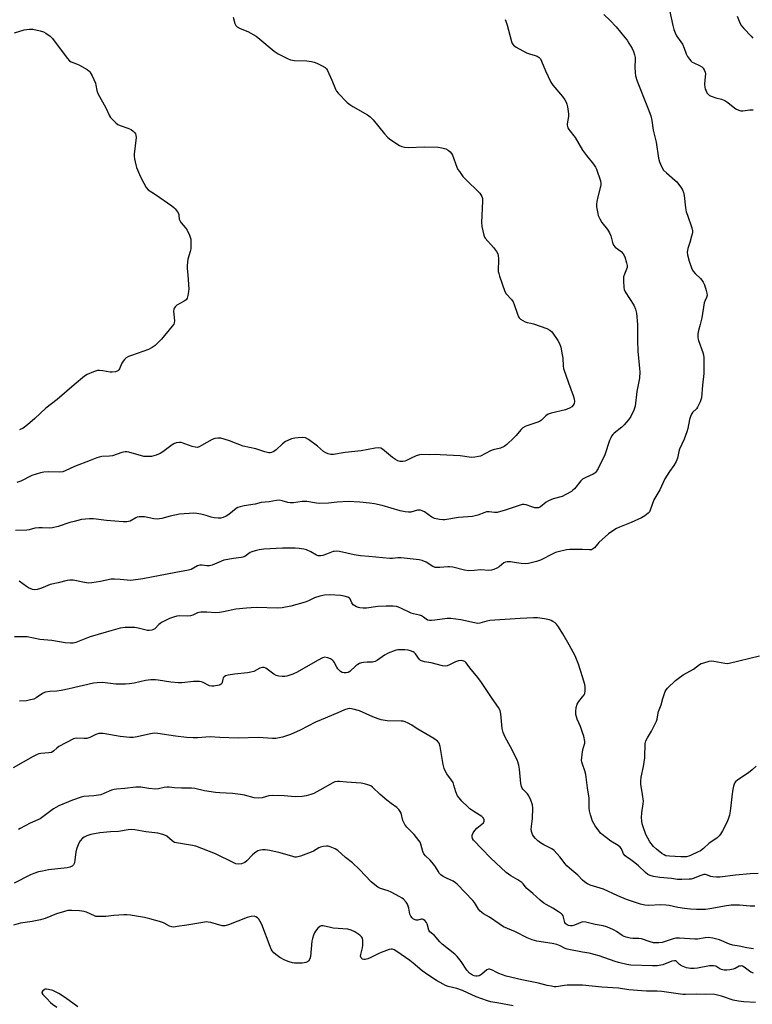
# Model space of a CAD drawing. Units: inches. Extents: x 1219770 to 1225770, y 545455 to 549456.
# Drawn here: x 1223762 to 1224072, y 546628 to 547045 of the extents above; entities that cross this region are included whole.
import ezdxf

# ---------------------------------------------------------------- set-up
doc = ezdxf.new("R2010")
doc.units = ezdxf.units.IN
doc.header["$MEASUREMENT"] = 0
doc.layers.add('Undefined', color=1, linetype='Continuous')

msp = doc.modelspace()

# ---------------------------------------------------------------- linework, layer by layer
at = {"layer": 'Undefined'}
for points, elevation in [([(1224009.05, 547047.13), (1224011.5, 547044.81), (1224014.16, 547041.98), (1224017.93, 547037.45), (1224018.83, 547036.29), (1224019.64, 547035.06), (1224020.96, 547032.76), (1224021.55, 547031.47), (1224022.02, 547030.08), (1224022.25, 547028.95), (1224022.27, 547028.1), (1224022.05, 547024.94), (1224022.2, 547022.63), (1224022.41, 547021.21), (1224023.15, 547019.01), (1224027.53, 547007.97), (1224028.9, 547004.24), (1224029.3, 547002.26), (1224029.9, 546998.22), (1224031.12, 546993.07), (1224032.18, 546986.29), (1224032.52, 546984.86), (1224033.44, 546982.76), (1224034.29, 546981.29), (1224035.47, 546980.08), (1224039.09, 546977.04), (1224039.87, 546976.28), (1224041.93, 546973.59), (1224042.34, 546972.87), (1224042.7, 546971.84), (1224042.97, 546970.47), (1224043.61, 546965.29), (1224043.9, 546963.59), (1224044.34, 546962.16), (1224046.25, 546956.89), (1224046.54, 546955.53), (1224046.48, 546954.7), (1224046.16, 546953.32), (1224045.37, 546950.57), (1224044.54, 546948.11), (1224044.36, 546947.29), (1224044.33, 546946.49), (1224044.43, 546945.41), (1224045.06, 546942.71), (1224046.04, 546939.92), (1224046.68, 546938.61), (1224047.59, 546937.55), (1224049.91, 546935.43), (1224050.45, 546934.75), (1224051.07, 546933.77), (1224051.54, 546932.73), (1224052.36, 546930.29), (1224052.65, 546929.21), (1224052.74, 546928.4), (1224052.5, 546927.39), (1224051.73, 546925.86), (1224051.45, 546925.05), (1224050.43, 546918.77), (1224049.79, 546915.87), (1224049.02, 546913.43), (1224048.82, 546912.01), (1224048.83, 546910.25), (1224049, 546909.12), (1224050.86, 546904.07), (1224051.15, 546903), (1224051.3, 546901.86), (1224051.35, 546895.13), (1224050.77, 546890.22), (1224050.3, 546884.8), (1224049.79, 546883.22), (1224048.68, 546880.95), (1224048.19, 546880.27), (1224046.57, 546878.61), (1224046.14, 546877.95), (1224045.68, 546876.99), (1224045.26, 546875.63), (1224044.5, 546871.84), (1224044.14, 546870.4), (1224042.97, 546867.33), (1224041.02, 546863.16), (1224040.7, 546862.1), (1224040.16, 546859.28), (1224039.65, 546857.93), (1224038.6, 546856.16), (1224036.77, 546853.68), (1224034.87, 546850.49), (1224032.72, 546845.96), (1224030.16, 546841.7), (1224028.58, 546837.23), (1224028.25, 546836.6), (1224027.76, 546836.01), (1224026.4, 546834.92), (1224024.9, 546834.01), (1224020.58, 546832.12), (1224015.6, 546830.14), (1224014.32, 546829.47), (1224012.35, 546828.26), (1224010.95, 546827.24), (1224006.9, 546823.53), (1224006.3, 546822.92), (1224005, 546821.31), (1224004.25, 546820.71), (1224003.75, 546820.55), (1224002.92, 546820.47), (1224000, 546820.57)], 308), ([(1224036.81, 547048.98), (1224038.17, 547042.49), (1224038.64, 547040.77), (1224039.12, 547039.37), (1224039.8, 547038.11), (1224041.64, 547035.56), (1224042.24, 547034.61), (1224043.03, 547032.89), (1224043.77, 547030.48), (1224044.34, 547029.46), (1224045.19, 547028.26), (1224045.76, 547027.6), (1224046.4, 547027.05), (1224047.13, 547026.65), (1224049.48, 547025.62), (1224050.43, 547025.04), (1224051.01, 547024.48), (1224051.45, 547023.8), (1224051.86, 547022.81), (1224051.98, 547022.06), (1224051.68, 547019.34), (1224051.64, 547017.59), (1224051.71, 547016.44), (1224051.92, 547015.62), (1224052.24, 547014.83), (1224052.63, 547014.08), (1224053.1, 547013.4), (1224053.74, 547012.9), (1224054.78, 547012.43), (1224056.46, 547011.9), (1224058.74, 547011.36), (1224060.24, 547010.72), (1224061.42, 547009.93), (1224064.37, 547007.49), (1224065.1, 547007.04), (1224066.15, 547006.61), (1224066.96, 547006.4), (1224067.82, 547006.35), (1224070.74, 547006.8), (1224072.17, 547006.84)], 306), ([(1224065.44, 547046.53), (1224066.57, 547043.63), (1224067.23, 547042.39), (1224068.18, 547041.25), (1224071.31, 547038.04), (1224072.03, 547037.15)], 304), ([(1223852.04, 547046.11), (1223852.78, 547043.42), (1223853.27, 547042.52), (1223853.77, 547041.97), (1223854.99, 547041.3), (1223858.34, 547039.99), (1223861.75, 547037.98), (1223863.38, 547036.75), (1223869.44, 547031.69), (1223871.08, 547030.52), (1223875.03, 547028.55), (1223876.38, 547027.99), (1223877.18, 547027.82), (1223877.98, 547027.75), (1223883.27, 547027.61), (1223885.28, 547027.25), (1223886.41, 547026.95), (1223887.47, 547026.54), (1223889.79, 547025.41), (1223891, 547024.7), (1223891.59, 547024.14), (1223892.04, 547023.42), (1223893.83, 547019.41), (1223895.36, 547015.52), (1223895.8, 547014.76), (1223896.56, 547013.86), (1223900.31, 547009.98), (1223901.43, 547009.01), (1223902.69, 547008.23), (1223908.91, 547004.73), (1223910.12, 547003.9), (1223911.31, 547002.61), (1223916.13, 546996.59), (1223917.53, 546995.17), (1223918.8, 546994.08), (1223922.54, 546991.72), (1223923.53, 546991.28), (1223924.55, 546991), (1223926.27, 546990.93), (1223932.94, 546991.14), (1223938.84, 546991.03), (1223940.4, 546990.78), (1223942.06, 546990.24), (1223943.09, 546989.76), (1223943.97, 546989.02), (1223944.52, 546988.34), (1223944.97, 546987.58), (1223946.76, 546982.6), (1223947.23, 546981.61), (1223947.84, 546980.67), (1223949.37, 546978.65), (1223950.3, 546977.58), (1223956.43, 546971.5), (1223956.98, 546970.81), (1223957.36, 546970.07), (1223957.56, 546969.26), (1223957.61, 546968.12), (1223957.16, 546959.14), (1223957.38, 546957.43), (1223958.12, 546953.74), (1223958.41, 546952.96), (1223958.72, 546952.47), (1223962.27, 546948.47), (1223963.52, 546946.84), (1223964.08, 546945.86), (1223964.28, 546945.11), (1223964.42, 546943.79), (1223964.32, 546938.41), (1223964.47, 546937.55), (1223964.8, 546936.41), (1223967.05, 546929.93), (1223967.66, 546928.94), (1223969.89, 546926.53), (1223970.65, 546925.46), (1223971.1, 546924.42), (1223972.38, 546920.29), (1223972.83, 546919.22), (1223973.15, 546918.77), (1223973.77, 546918.21), (1223974.71, 546917.55), (1223975.71, 546917.01), (1223976.49, 546916.77), (1223978.12, 546916.47), (1223979.25, 546916.13), (1223984.87, 546914.15), (1223986.18, 546913.55), (1223986.82, 546912.99), (1223987.36, 546912.31), (1223989.49, 546909.08), (1223990.23, 546907.81), (1223990.76, 546906.35), (1223991.41, 546903.12), (1223991.6, 546901.66), (1223991.76, 546898.47), (1223991.97, 546897.33), (1223994, 546891.22), (1223996.06, 546885.82), (1223996.47, 546884.45), (1223996.51, 546883.29), (1223996.36, 546882.45), (1223995.99, 546881.71), (1223995.44, 546881.08), (1223994.46, 546880.47), (1223992.81, 546879.82), (1223986.73, 546878.4), (1223985.37, 546877.9), (1223984.48, 546877.21), (1223982.65, 546875.44), (1223981.76, 546874.83), (1223980.67, 546874.4), (1223976.42, 546873.07), (1223975.65, 546872.7), (1223974.73, 546872.1), (1223973.92, 546871.34), (1223971.9, 546868.95), (1223970.9, 546867.91), (1223967.96, 546865.08), (1223966.82, 546864.22), (1223965.3, 546863.58), (1223962.18, 546862.79), (1223961.05, 546862.43), (1223956.75, 546860.21), (1223955.91, 546859.96), (1223954.45, 546859.7), (1223953, 546859.65), (1223948.19, 546860.27), (1223939.72, 546860.79), (1223937.96, 546860.83), (1223934.98, 546860.68), (1223931.92, 546860.87), (1223930.9, 546860.71), (1223929.55, 546860.24), (1223927.42, 546859.35), (1223925.48, 546858.35), (1223924.75, 546858.06), (1223923.94, 546857.93), (1223922.84, 546857.93), (1223921.77, 546858.17), (1223920.76, 546858.71), (1223919.58, 546859.58), (1223915.25, 546863.14), (1223914.52, 546863.55), (1223913.61, 546863.7), (1223912.2, 546863.52), (1223906.23, 546862.35), (1223899.47, 546861.65), (1223894.62, 546860.9), (1223893.47, 546860.9), (1223892.31, 546861.11), (1223891.25, 546861.54), (1223890.34, 546862.2), (1223887.72, 546864.43), (1223883.98, 546867.22), (1223882.75, 546867.88), (1223881.63, 546868.04), (1223879.59, 546867.99), (1223878.14, 546867.83), (1223876.8, 546867.45), (1223875.24, 546866.83), (1223874.27, 546866.31), (1223872.94, 546865.36), (1223870.22, 546862.85), (1223869.32, 546862.14), (1223868.28, 546861.64), (1223867.74, 546861.51), (1223867.2, 546861.52), (1223865.52, 546861.93), (1223861.65, 546863.2), (1223856.33, 546864.39), (1223850.58, 546866.64), (1223848.22, 546867.42), (1223846.91, 546867.73), (1223845.63, 546867.81), (1223844.26, 546867.59), (1223843.2, 546867.22), (1223838.67, 546864.61), (1223837.62, 546864.11), (1223836.82, 546863.89), (1223836.06, 546863.91), (1223834.77, 546864.21), (1223830.12, 546865.91), (1223829.3, 546866), (1223828, 546865.8), (1223827, 546865.44), (1223826.26, 546865.01), (1223822.33, 546862.02), (1223821.11, 546861.24), (1223819.47, 546860.59), (1223817.48, 546860.06), (1223815.73, 546859.95), (1223814.3, 546860.05), (1223807.97, 546861.8), (1223807.14, 546861.98), (1223806.3, 546862.06), (1223804.98, 546861.77), (1223800.94, 546860.29), (1223799.78, 546860.13), (1223796.54, 546859.97), (1223795.39, 546859.8), (1223794.3, 546859.45), (1223791.57, 546858.3), (1223784.95, 546855.78), (1223780.99, 546853.94), (1223779.92, 546853.52), (1223778.52, 546853.32), (1223773.93, 546853.47), (1223771.96, 546853.32), (1223770.56, 546853.09), (1223766.88, 546851.91), (1223762.15, 546849.55), (1223760.5, 546848.95)], 312), ([(1223967.18, 547045.07), (1223967.55, 547044.34), (1223968.09, 547042.7), (1223969.93, 547035.72), (1223970.23, 547034.91), (1223970.7, 547034.23), (1223971.84, 547033.41), (1223976.2, 547031.02), (1223977.53, 547030.48), (1223979.99, 547029.84), (1223980.78, 547029.56), (1223981.63, 547029.04), (1223982.14, 547028.47), (1223982.65, 547027.46), (1223984.31, 547023.34), (1223986.53, 547018.49), (1223987.39, 547017.29), (1223991.46, 547012.5), (1223992.51, 547011.08), (1223993.09, 547010.08), (1223993.37, 547009.25), (1223993.62, 547008.1), (1223994.08, 547005.19), (1223994.01, 547004.04), (1223993.47, 547000.92), (1223993.45, 547000.36), (1223993.56, 546999.73), (1223993.78, 546999.24), (1223994.24, 546998.54), (1223996.86, 546995.11), (1224000, 546989.79)], 310), ([(1223759.56, 547039.47), (1223763.54, 547040.68), (1223765.82, 547041.01), (1223767.25, 547040.92), (1223770.4, 547040.22), (1223771.79, 547039.81), (1223772.77, 547039.3), (1223774.58, 547037.98), (1223775.59, 547037), (1223781.88, 547028.65), (1223782.8, 547027.59), (1223783.47, 547027.11), (1223785.7, 547026.36), (1223787.01, 547025.72), (1223790.32, 547023.84), (1223791.01, 547023.34), (1223791.38, 547022.93), (1223792.34, 547021.2), (1223793.74, 547018.05), (1223793.97, 547017.26), (1223794.33, 547014.98), (1223794.77, 547013.75), (1223798.16, 547007.67), (1223799.74, 547004.33), (1223800.2, 547003.62), (1223800.95, 547002.74), (1223802.37, 547001.29), (1223803.28, 547000.61), (1223804.3, 547000.15), (1223807.52, 546999), (1223808.87, 546998.42), (1223809.81, 546997.81), (1223810.49, 546997.04), (1223810.74, 546996.6), (1223810.91, 546996.12), (1223810.98, 546995.08), (1223810.21, 546988.1), (1223810.19, 546987.23), (1223810.33, 546986.07), (1223810.86, 546983.49), (1223811.18, 546982.37), (1223812.89, 546978.41), (1223814.2, 546975.77), (1223815.22, 546973.98), (1223816.14, 546973), (1223819.26, 546971), (1223826.1, 546966.16), (1223826.98, 546965.48), (1223827.56, 546964.89), (1223828.54, 546963.56), (1223829.03, 546962.61), (1223829.15, 546962.11), (1223829.26, 546960.51), (1223829.48, 546959.89), (1223830.1, 546958.96), (1223831.77, 546956.97), (1223832.62, 546955.81), (1223833.59, 546953.69), (1223834.11, 546952.03), (1223834.21, 546950.58), (1223834.12, 546947.94), (1223833.88, 546946.82), (1223832.9, 546943.55), (1223832.57, 546940.89), (1223832.56, 546939.71), (1223832.89, 546936.81), (1223833.28, 546931.01), (1223833.21, 546929.92), (1223832.91, 546928.19), (1223832.6, 546927.1), (1223832.17, 546926.42), (1223831.29, 546925.76), (1223828.26, 546924.03), (1223827.63, 546923.49), (1223827.17, 546922.84), (1223826.97, 546922.35), (1223826.88, 546921.52), (1223827.24, 546917.4), (1223827.14, 546916.58), (1223826.92, 546916.08), (1223826.26, 546915.15), (1223821.74, 546909.75), (1223820.24, 546908.12), (1223819.03, 546906.96), (1223817.84, 546906.11), (1223816.27, 546905.33), (1223809.11, 546902.84), (1223807.79, 546902.31), (1223806.82, 546901.78), (1223806.02, 546901.08), (1223805.53, 546900.45), (1223804.99, 546899.5), (1223803.94, 546897.15), (1223803.64, 546896.7), (1223803.25, 546896.35), (1223802.22, 546895.92), (1223800.8, 546895.69), (1223799.95, 546895.76), (1223796.86, 546896.32), (1223795.48, 546896.42), (1223794.66, 546896.39), (1223793, 546895.91), (1223790.31, 546894.79), (1223789.09, 546893.98), (1223784.71, 546890.41), (1223777.59, 546884.1), (1223772.75, 546880.52), (1223768.06, 546876.08), (1223764.98, 546873.46), (1223763.15, 546872.08), (1223761.64, 546871.25)], 314), ([(1224000, 546989.79), (1224001.6, 546987.47), (1224004.65, 546983.8), (1224005.5, 546982.59), (1224005.9, 546981.65), (1224007.55, 546976.76), (1224007.74, 546975.7), (1224007.7, 546974.89), (1224006.45, 546969.95), (1224006.03, 546967.99), (1224005.89, 546966.87), (1224005.95, 546965.74), (1224006.13, 546964.33), (1224006.38, 546962.94), (1224006.62, 546962.13), (1224007.33, 546960.59), (1224008.17, 546959.1), (1224010.56, 546956.09), (1224011.42, 546954.68), (1224011.97, 546953.42), (1224012.72, 546950.59), (1224013.13, 546949.53), (1224013.78, 546948.73), (1224016.26, 546946.77), (1224017.21, 546945.78), (1224017.85, 546944.58), (1224018.65, 546942.06), (1224018.87, 546940.94), (1224018.8, 546940.1), (1224018.55, 546939.31), (1224017.67, 546937.24), (1224017.37, 546936.16), (1224017.3, 546934.44), (1224017.41, 546931.56), (1224017.57, 546930.73), (1224018.05, 546929.72), (1224021.7, 546924.03), (1224022.35, 546922.39), (1224022.81, 546920.68), (1224023.28, 546915.85), (1224023.22, 546908.86), (1224023.37, 546904.62), (1224024.13, 546897.28), (1224024.22, 546895.81), (1224024.07, 546893.19), (1224022.96, 546887.6), (1224022.2, 546881.37), (1224021.66, 546879.7), (1224020.45, 546876.99), (1224019.47, 546875.59), (1224017.61, 546873.44), (1224016.54, 546872.47), (1224013.38, 546869.9), (1224012.76, 546869.3), (1224012.29, 546868.69), (1224011.89, 546867.95), (1224011.45, 546866.85), (1224009.4, 546860.67), (1224006.54, 546854.89), (1224005.66, 546853.42), (1224005.21, 546852.97), (1224004.5, 546852.52), (1224001.31, 546851.09), (1224000, 546850.39)], 310), ([(1224000, 546850.39), (1223999.29, 546849.68), (1223996.54, 546846.3), (1223995.93, 546845.71), (1223995.23, 546845.21), (1223992.93, 546843.89), (1223991.35, 546843.13), (1223987.61, 546842.08), (1223985.52, 546841.25), (1223984.54, 546840.61), (1223982.22, 546838.75), (1223981.31, 546838.32), (1223980.62, 546838.23), (1223979.82, 546838.32), (1223978.49, 546838.67), (1223976.1, 546839.48), (1223975.29, 546839.62), (1223974.48, 546839.62), (1223973.09, 546839.3), (1223967.29, 546837.35), (1223963.85, 546836.34), (1223962.71, 546836.24), (1223960.46, 546836.57), (1223959.35, 546836.55), (1223958.56, 546836.33), (1223955.62, 546835.17), (1223953.35, 546834.56), (1223947.48, 546834.12), (1223941.64, 546833.17), (1223940.81, 546833.16), (1223939.42, 546833.33), (1223938.05, 546833.58), (1223937.26, 546833.82), (1223936.24, 546834.37), (1223933.06, 546836.53), (1223932.1, 546837.02), (1223931.39, 546837.27), (1223930.9, 546837.35), (1223930.13, 546837.27), (1223927.34, 546836.44), (1223926.24, 546836.42), (1223924.86, 546836.57), (1223922.77, 546836.98), (1223915.19, 546839.23), (1223911.86, 546839.97), (1223909.85, 546840.27), (1223905.67, 546840.68), (1223900.74, 546840.97), (1223896.09, 546840.67), (1223892.42, 546840.28), (1223888.44, 546840.15), (1223887.33, 546840.25), (1223883.24, 546840.9), (1223882.07, 546841.01), (1223881.24, 546840.97), (1223877.64, 546840.43), (1223876.23, 546840.33), (1223875.17, 546840.49), (1223872.87, 546841.3), (1223871.55, 546841.48), (1223870.43, 546841.38), (1223867.38, 546840.89), (1223863.89, 546840.54), (1223861.4, 546839.9), (1223856.71, 546839.1), (1223855.08, 546838.71), (1223854.08, 546838.35), (1223853.34, 546837.94), (1223850.18, 546835.48), (1223849.06, 546834.71), (1223847.87, 546834.17), (1223846.84, 546833.95), (1223845.73, 546833.91), (1223844.06, 546834.03), (1223842.72, 546834.36), (1223840.63, 546835.01), (1223838.42, 546835.55), (1223836.75, 546835.87), (1223835.39, 546835.96), (1223829.37, 546835.65), (1223825.44, 546834.78), (1223821.93, 546833.83), (1223819.94, 546833.55), (1223818.51, 546833.61), (1223814.55, 546834.45), (1223813.38, 546834.5), (1223812.22, 546834.43), (1223811.39, 546834.26), (1223810.89, 546834.05), (1223808.49, 546832.69), (1223807.83, 546832.48), (1223807.02, 546832.37), (1223805.54, 546832.41), (1223798.47, 546832.9), (1223792.89, 546833.62), (1223791.22, 546833.67), (1223787.95, 546833.29), (1223784.74, 546832.55), (1223783.01, 546832.08), (1223778.05, 546830.4), (1223775.61, 546829.75), (1223774.46, 546829.67), (1223771.21, 546829.82), (1223769.77, 546829.79), (1223768.11, 546829.6), (1223765.72, 546828.93), (1223764.77, 546828.77), (1223759.9, 546828.62)], 310), ([(1224000, 546820.57), (1223994.63, 546820.69), (1223993.16, 546820.45), (1223989.66, 546819.66), (1223988.52, 546819.32), (1223987.73, 546818.99), (1223982.23, 546816.13), (1223980.53, 546815.59), (1223977.05, 546814.71), (1223975.91, 546814.6), (1223973.93, 546814.7), (1223971.97, 546814.92), (1223969.46, 546815.39), (1223968.09, 546815.47), (1223967.37, 546815.3), (1223966.7, 546814.94), (1223964.66, 546813.36), (1223963.71, 546812.75), (1223962.42, 546812.17), (1223961.37, 546811.84), (1223960.25, 546811.78), (1223956.8, 546812.07), (1223954.07, 546811.78), (1223951.79, 546811.67), (1223950.05, 546811.84), (1223945.02, 546813.11), (1223943.69, 546813.34), (1223942.9, 546813.34), (1223939.59, 546813.02), (1223938.46, 546813), (1223937.64, 546813.07), (1223936.64, 546813.45), (1223933.84, 546815.22), (1223932.15, 546815.99), (1223930.77, 546816.24), (1223923.23, 546817.07), (1223921.84, 546817.13), (1223919.58, 546816.87), (1223918.4, 546816.86), (1223909.49, 546817.68), (1223905.99, 546817.93), (1223903.34, 546818.39), (1223897.07, 546819.72), (1223895.66, 546819.9), (1223894.88, 546819.84), (1223894.35, 546819.72), (1223891.64, 546818.62), (1223890.02, 546818.06), (1223889.2, 546817.9), (1223888.66, 546817.9), (1223888.13, 546818), (1223887.38, 546818.29), (1223884.99, 546819.65), (1223883.13, 546820.52), (1223882.04, 546820.81), (1223880.09, 546821.12), (1223878.36, 546821.23), (1223873.03, 546821.15), (1223865.04, 546820.79), (1223863.07, 546820.49), (1223861.38, 546820.09), (1223860.01, 546819.67), (1223859.3, 546819.3), (1223856.99, 546817.73), (1223856.24, 546817.38), (1223855.48, 546817.21), (1223852.16, 546816.83), (1223848.17, 546816.09), (1223847.09, 546815.72), (1223843.13, 546814.07), (1223842.06, 546813.73), (1223840.94, 546813.65), (1223838.94, 546814.02), (1223838.02, 546813.99), (1223837.04, 546813.65), (1223834.29, 546812.19), (1223833.19, 546811.83), (1223827.81, 546810.94), (1223813.8, 546808.24), (1223808.7, 546807.52), (1223804.18, 546807.94), (1223801.87, 546808.04), (1223800.44, 546808.01), (1223795.97, 546807.1), (1223792.26, 546806.56), (1223790.83, 546806.43), (1223789.16, 546806.61), (1223784.4, 546807.6), (1223782.96, 546807.7), (1223781.81, 546807.5), (1223777.95, 546806.51), (1223774.64, 546805.78), (1223773.59, 546805.42), (1223771.6, 546804.48), (1223770.53, 546804.06), (1223769.14, 546803.66), (1223768.13, 546803.54), (1223767.12, 546803.69), (1223765.51, 546804.34), (1223764.53, 546804.95), (1223761.49, 546807.16)], 308), ([(1224000, 546766.78), (1223998.25, 546772.05), (1223996.81, 546775.61), (1223994.27, 546780.31), (1223991.63, 546784.97), (1223989.84, 546787.93), (1223988.98, 546789.06), (1223988.35, 546789.59), (1223987.43, 546790.19), (1223986.7, 546790.58), (1223985.92, 546790.89), (1223983.87, 546791.29), (1223980.89, 546791.67), (1223979.15, 546791.66), (1223973.61, 546791.44), (1223960.78, 546790.54), (1223959.42, 546790.28), (1223956.46, 546789.47), (1223955.62, 546789.35), (1223954.19, 546789.52), (1223948.42, 546790.87), (1223944.16, 546791.46), (1223942.71, 546791.43), (1223937.51, 546790.66), (1223936.06, 546790.52), (1223935.21, 546790.52), (1223934.39, 546790.74), (1223932.69, 546792.03), (1223931.76, 546792.52), (1223930.98, 546792.79), (1223928.48, 546793.33), (1223927.4, 546793.66), (1223923.34, 546795.65), (1223922.04, 546796.2), (1223921.24, 546796.46), (1223919.81, 546796.63), (1223916.89, 546796.68), (1223913.38, 546796.43), (1223908.48, 546795.86), (1223907.07, 546795.83), (1223905.67, 546795.94), (1223905.13, 546796.05), (1223904.34, 546796.36), (1223902.92, 546797.25), (1223902.55, 546797.63), (1223902.29, 546798.05), (1223901.96, 546799.07), (1223901.65, 546799.69), (1223901.32, 546800.03), (1223900.64, 546800.4), (1223899.04, 546800.9), (1223897.64, 546801.18), (1223892.95, 546801.42), (1223890.69, 546801.33), (1223888.72, 546800.88), (1223886.5, 546800.2), (1223883.95, 546798.86), (1223882.58, 546798.35), (1223876.52, 546796.62), (1223872.85, 546795.99), (1223870.83, 546795.82), (1223861.9, 546796.02), (1223859.7, 546795.98), (1223857.67, 546795.84), (1223853.28, 546795.39), (1223847.95, 546794.17), (1223846.31, 546793.9), (1223844.69, 546793.82), (1223840.96, 546794.13), (1223838.4, 546794.05), (1223837.03, 546793.83), (1223834.95, 546792.87), (1223833.97, 546792.55), (1223832.83, 546792.45), (1223829.34, 546792.49), (1223828.18, 546792.36), (1223826.78, 546791.97), (1223825.13, 546791.36), (1223821.74, 546789.67), (1223820.64, 546788.88), (1223818.86, 546786.98), (1223818.41, 546786.7), (1223817.65, 546786.44), (1223816.56, 546786.28), (1223815.82, 546786.33), (1223811.85, 546787.39), (1223810.45, 546787.64), (1223806.3, 546787.57), (1223804.24, 546787.39), (1223798.39, 546785.58), (1223791.49, 546783.69), (1223790.39, 546783.28), (1223786.96, 546781.75), (1223785.55, 546781.27), (1223784.41, 546781), (1223783.26, 546780.97), (1223780.95, 546781.16), (1223775.36, 546782.05), (1223770.29, 546782.57), (1223764.89, 546783.68), (1223759.47, 546783.68)], 306), ([(1224000, 546680.63), (1223997.92, 546682.76), (1223995.39, 546684.84), (1223993.3, 546686.74), (1223992.57, 546687.59), (1223990.33, 546690.55), (1223987.9, 546693.18), (1223986.97, 546693.85), (1223983.54, 546695.52), (1223982.18, 546696.4), (1223981.11, 546697.27), (1223980.05, 546698.31), (1223979.27, 546699.18), (1223978.8, 546699.89), (1223978.31, 546701.18), (1223978.16, 546702.26), (1223978.64, 546705.55), (1223978.73, 546706.72), (1223978.91, 546711.13), (1223978.78, 546712.56), (1223978.11, 546714.5), (1223977.26, 546716.36), (1223976.63, 546717.22), (1223974.69, 546719.1), (1223974.41, 546719.52), (1223974.1, 546720.21), (1223973.81, 546721.54), (1223973.32, 546727.61), (1223973.05, 546729.31), (1223972.39, 546731.18), (1223971.59, 546733.01), (1223969.46, 546737.11), (1223967.22, 546741.12), (1223966.32, 546743.19), (1223965.95, 546744.8), (1223965.4, 546751.04), (1223965.12, 546752.41), (1223964.43, 546753.67), (1223961.7, 546757.51), (1223957.19, 546764.26), (1223955.67, 546766.38), (1223952.24, 546770.46), (1223950.67, 546772.67), (1223950.1, 546773.17), (1223949.67, 546773.41), (1223948.67, 546773.61), (1223947.4, 546773.5), (1223946.22, 546773.06), (1223943.65, 546771.79), (1223942.62, 546771.36), (1223941.83, 546771.22), (1223940.74, 546771.34), (1223935.93, 546772.58), (1223933.04, 546773.06), (1223931.76, 546773.42), (1223931.32, 546773.66), (1223930.95, 546774.01), (1223929.24, 546776.48), (1223928.69, 546777.06), (1223928.25, 546777.37), (1223927.21, 546777.78), (1223926.1, 546778.04), (1223924.76, 546778.18), (1223923.11, 546778.19), (1223921.73, 546778.11), (1223920.63, 546777.92), (1223917.63, 546776.71), (1223916.08, 546775.9), (1223913.11, 546773.74), (1223912.13, 546773.22), (1223911.03, 546772.99), (1223908.75, 546772.9), (1223907.27, 546772.75), (1223906.4, 546772.61), (1223905.56, 546772.37), (1223904.85, 546771.99), (1223903.97, 546771.34), (1223901.45, 546768.99), (1223900.72, 546768.59), (1223899.93, 546768.37), (1223899.11, 546768.4), (1223898.29, 546768.59), (1223897.56, 546768.95), (1223896.94, 546769.47), (1223896.39, 546770.06), (1223895.94, 546770.74), (1223894.9, 546772.99), (1223894.59, 546773.41), (1223894.19, 546773.76), (1223893.23, 546774.29), (1223892.2, 546774.73), (1223891.42, 546774.96), (1223890.9, 546775.01), (1223889.84, 546774.74), (1223888.03, 546773.84), (1223883.85, 546771.34), (1223879.18, 546768.69), (1223877.27, 546767.88), (1223874.76, 546767.01), (1223873.91, 546766.86), (1223872.78, 546766.86), (1223871.36, 546767), (1223870.28, 546767.26), (1223869.32, 546767.81), (1223865.95, 546770.34), (1223865.25, 546770.67), (1223864.44, 546770.73), (1223863.37, 546770.39), (1223860.77, 546769.01), (1223859.55, 546768.63), (1223858.17, 546768.4), (1223852.6, 546767.83), (1223849.94, 546767.38), (1223848.83, 546767.07), (1223848.23, 546766.71), (1223847.84, 546766.23), (1223847.69, 546765.78), (1223847.49, 546764.3), (1223847.32, 546763.9), (1223847.06, 546763.6), (1223846.63, 546763.35), (1223846.12, 546763.17), (1223843.87, 546762.75), (1223843.02, 546762.72), (1223842.02, 546762.93), (1223839.42, 546764.27), (1223838.67, 546764.56), (1223837.87, 546764.75), (1223836.7, 546764.8), (1223835.23, 546764.75), (1223830.32, 546764.23), (1223828.88, 546764.18), (1223825.66, 546764.5), (1223820.28, 546765.37), (1223819.15, 546765.48), (1223817.19, 546765.41), (1223814.95, 546765.19), (1223810.16, 546764.08), (1223808.21, 546763.8), (1223806.47, 546763.67), (1223803.84, 546763.54), (1223802.37, 546763.56), (1223796.81, 546764.27), (1223794.58, 546764.2), (1223792.91, 546764.03), (1223782.67, 546761.64), (1223779.23, 546760.94), (1223777.5, 546760.67), (1223774.42, 546760.49), (1223772.7, 546760.23), (1223772.16, 546760.04), (1223771.38, 546759.64), (1223768.74, 546757.81), (1223767.71, 546757.3), (1223766.31, 546756.91), (1223764.58, 546756.57), (1223761.63, 546756.35)], 304), ([(1224073.44, 546728.86), (1224071.78, 546727.3), (1224070.2, 546726.07), (1224065.73, 546723.13), (1224064.77, 546722.25), (1224064.32, 546721.63), (1224063.82, 546720.41), (1224063.39, 546718.24), (1224062.53, 546709.82), (1224062.23, 546708.09), (1224061.63, 546706.42), (1224061.04, 546705.09), (1224059.29, 546701.46), (1224058.43, 546700.1), (1224057.78, 546699.33), (1224056.79, 546698.43), (1224053.54, 546696.3), (1224051.16, 546694.04), (1224049.9, 546693.07), (1224048.64, 546692.4), (1224046.02, 546691.21), (1224044.98, 546690.82), (1224043.95, 546690.56), (1224042.88, 546690.45), (1224041.54, 546690.46), (1224036.74, 546690.71), (1224035.29, 546690.98), (1224034.48, 546691.3), (1224033.51, 546691.91), (1224031.25, 546693.73), (1224030.05, 546694.92), (1224028.48, 546696.88), (1224026.79, 546699.92), (1224025.57, 546703.14), (1224025.23, 546704.44), (1224025.01, 546705.78), (1224024.97, 546707.19), (1224025.06, 546709.18), (1224025.65, 546712.9), (1224025.73, 546714.05), (1224025.4, 546716.93), (1224024.68, 546721.32), (1224024.61, 546722.5), (1224024.82, 546724.25), (1224025.72, 546728.71), (1224026.29, 546732.4), (1224026.4, 546733.84), (1224026.42, 546737.36), (1224026.5, 546738.52), (1224026.81, 546739.61), (1224027.41, 546740.91), (1224029.21, 546743.77), (1224031.28, 546747.98), (1224031.55, 546748.8), (1224031.8, 546750.66), (1224032.15, 546752.08), (1224033.2, 546754.82), (1224033.92, 546757.57), (1224035.01, 546760.47), (1224035.41, 546761.2), (1224035.94, 546761.88), (1224039.27, 546765.17), (1224040.41, 546766.07), (1224042.56, 546767.52), (1224046.94, 546769.9), (1224049.44, 546771.94), (1224050.2, 546772.34), (1224051.31, 546772.71), (1224053.6, 546773.31), (1224054.75, 546773.46), (1224055.61, 546773.37), (1224060.27, 546772.51), (1224061.14, 546772.43), (1224062.01, 546772.49), (1224074.86, 546775.62)], 308), ([(1224000, 546758.27), (1224000.65, 546759.15), (1224000.91, 546759.72), (1224001.05, 546760.74), (1224001.15, 546762.48), (1224000.99, 546763.51), (1224000, 546766.78)], 306), ([(1224000, 546743.21), (1223999.06, 546745.66), (1223997.71, 546748.81), (1223997.2, 546750.82), (1223997.1, 546751.98), (1223997.33, 546753.75), (1223997.74, 546755.09), (1223998.44, 546756.24), (1224000, 546758.27)], 306), ([(1224000, 546663.02), (1223996.56, 546661.6), (1223995.53, 546661.33), (1223994.83, 546661.32), (1223994.09, 546661.45), (1223993.41, 546661.7), (1223993.03, 546661.95), (1223992.72, 546662.28), (1223992.48, 546662.73), (1223991.73, 546665.46), (1223991.43, 546665.92), (1223991.03, 546666.31), (1223989.86, 546667.16), (1223987.35, 546668.76), (1223984.56, 546670.28), (1223983.59, 546670.9), (1223982, 546672.21), (1223978.98, 546674.92), (1223976.37, 546677.15), (1223975.77, 546677.74), (1223974.8, 546679.04), (1223974.24, 546679.6), (1223972.62, 546680.69), (1223969.57, 546682.42), (1223967.71, 546683.84), (1223960.95, 546690.07), (1223953.76, 546697.52), (1223953.35, 546698.22), (1223953.2, 546698.97), (1223953.3, 546699.73), (1223953.72, 546700.72), (1223954.32, 546701.65), (1223955.28, 546702.68), (1223958.04, 546704.94), (1223958.38, 546705.53), (1223958.32, 546706.21), (1223957.99, 546706.9), (1223957.4, 546707.57), (1223953.92, 546709.7), (1223952.29, 546710.86), (1223951.39, 546711.61), (1223948.9, 546714.12), (1223947.75, 546715.45), (1223947.08, 546716.38), (1223946.37, 546718.01), (1223945.55, 546720.86), (1223945.15, 546721.96), (1223944.56, 546722.9), (1223942.56, 546725.64), (1223941.84, 546726.87), (1223941.37, 546727.9), (1223940.97, 546729.62), (1223939.74, 546737.24), (1223939.25, 546738.6), (1223938.6, 546739.49), (1223937.05, 546740.6), (1223930.24, 546744.62), (1223927.49, 546746.41), (1223926.2, 546747.09), (1223924.86, 546747.65), (1223924.02, 546747.87), (1223923.14, 546747.96), (1223917.29, 546748.09), (1223914.79, 546748.54), (1223913.41, 546748.96), (1223911.24, 546749.81), (1223905.49, 546752.36), (1223902.92, 546753.09), (1223901.48, 546753.29), (1223900.65, 546753.17), (1223899.28, 546752.75), (1223896.37, 546751.45), (1223889.3, 546748.57), (1223886.95, 546747.47), (1223880.46, 546744.18), (1223876.33, 546742.28), (1223872.96, 546741.12), (1223870.19, 546740.59), (1223868.73, 546740.57), (1223862.87, 546741), (1223854.19, 546740.81), (1223846.4, 546741.02), (1223842.37, 546741.27), (1223836.93, 546740.91), (1223835.19, 546740.91), (1223832.3, 546741.09), (1223827.69, 546741.53), (1223820.15, 546742.76), (1223818.8, 546742.88), (1223817.1, 546742.64), (1223811.39, 546741.27), (1223809.72, 546741.08), (1223808.33, 546741.03), (1223804.31, 546741.48), (1223796.99, 546742.68), (1223796.11, 546742.77), (1223795.26, 546742.71), (1223793.88, 546742.28), (1223791.36, 546741.06), (1223790.13, 546740.67), (1223789.04, 546740.58), (1223785.94, 546740.68), (1223785.09, 546740.56), (1223784.56, 546740.39), (1223778.33, 546737.16), (1223777.44, 546736.53), (1223776.13, 546735.33), (1223775.15, 546734.74), (1223774.07, 546734.47), (1223770.67, 546734.24), (1223769.85, 546734.07), (1223769.05, 546733.8), (1223767.48, 546733.01), (1223758.95, 546728.24)], 302), ([(1224000, 546734.96), (1224000.26, 546736.31), (1224000.93, 546738.59), (1224001.01, 546739.3), (1224000.55, 546741.54), (1224000, 546743.21)], 306), ([(1224000, 546729.72), (1223999.65, 546730.76), (1223999.57, 546731.25), (1224000, 546734.96)], 306), ([(1224074.27, 546683.41), (1224070.94, 546683.24), (1224064.69, 546682.71), (1224058.09, 546681.83), (1224056.61, 546681.81), (1224055.13, 546681.98), (1224054.29, 546682.19), (1224052.47, 546682.85), (1224051.97, 546682.96), (1224051.26, 546682.97), (1224050.02, 546682.62), (1224046.78, 546681.26), (1224045.95, 546681.05), (1224045.1, 546680.97), (1224041.94, 546680.89), (1224040.22, 546680.94), (1224037.64, 546681.28), (1224032.66, 546681.68), (1224030, 546682.13), (1224028.59, 546682.53), (1224027.66, 546683.08), (1224026.57, 546683.92), (1224023.67, 546686.69), (1224022.1, 546688), (1224020.48, 546689.25), (1224018.62, 546690.48), (1224018, 546690.97), (1224017.37, 546691.71), (1224016.46, 546693.83), (1224015.88, 546694.61), (1224015.05, 546695.26), (1224011.91, 546697.12), (1224008.28, 546699.97), (1224007.64, 546700.56), (1224006.85, 546701.44), (1224005.27, 546703.57), (1224004.71, 546704.55), (1224004.26, 546705.6), (1224003.39, 546708.33), (1224002.95, 546710), (1224002.83, 546711.16), (1224002.77, 546715.32), (1224002.09, 546719.73), (1224001.4, 546725.29), (1224001.01, 546726.97), (1224000, 546729.72)], 306), ([(1224000, 546650.08), (1223993.46, 546651.44), (1223992.66, 546651.74), (1223990.47, 546652.87), (1223989.14, 546653.32), (1223987.15, 546653.76), (1223980.69, 546654.81), (1223978.7, 546655.39), (1223976.47, 546656.16), (1223971.56, 546658.68), (1223966.57, 546660.9), (1223964.65, 546662.15), (1223960.61, 546664.99), (1223958.02, 546666.37), (1223957.3, 546666.85), (1223956.7, 546667.46), (1223955.98, 546668.39), (1223954.22, 546671.14), (1223953.52, 546672.06), (1223946.95, 546678.86), (1223946.15, 546679.55), (1223945.27, 546680.13), (1223942.39, 546681.42), (1223940.92, 546682.23), (1223940.03, 546682.88), (1223939.46, 546683.49), (1223938.79, 546684.4), (1223937.67, 546686.32), (1223936.99, 546687.25), (1223935.5, 546689.01), (1223933.54, 546690.93), (1223932.86, 546691.79), (1223932.43, 546692.79), (1223931.56, 546695.92), (1223931.19, 546696.67), (1223930.7, 546697.39), (1223928.71, 546699.9), (1223925.59, 546703.08), (1223924.7, 546704.21), (1223923.92, 546705.93), (1223923.18, 546708.94), (1223922.83, 546709.69), (1223922.2, 546710.6), (1223921.36, 546711.37), (1223918.95, 546713.05), (1223917.15, 546714.51), (1223914.28, 546716.95), (1223911.04, 546719.99), (1223910.33, 546720.5), (1223909.56, 546720.85), (1223907.65, 546721.44), (1223906.25, 546721.73), (1223900.09, 546722.11), (1223897.06, 546722.45), (1223896.23, 546722.44), (1223895.08, 546722.21), (1223894.29, 546721.89), (1223888.79, 546718.66), (1223886.22, 546717.38), (1223884.9, 546716.84), (1223882.98, 546716.34), (1223881.25, 546716.08), (1223878.28, 546715.95), (1223873.72, 546716.3), (1223868.69, 546716.52), (1223867.24, 546716.29), (1223864.4, 546715.5), (1223862.7, 546715.37), (1223861.01, 546715.52), (1223856.84, 546716.59), (1223855.17, 546716.91), (1223851.77, 546717.33), (1223846.42, 546717.59), (1223844.65, 546717.75), (1223839.99, 546718.5), (1223835.82, 546719.41), (1223834.49, 546719.6), (1223833.42, 546719.63), (1223831.35, 546719.51), (1223830.18, 546719.52), (1223827.26, 546719.7), (1223824.92, 546719.95), (1223824.04, 546719.96), (1223822.89, 546719.82), (1223820.51, 546719.23), (1223819.37, 546719.15), (1223816.44, 546719.39), (1223813.02, 546720), (1223810.83, 546720.04), (1223806.22, 546719.46), (1223802.73, 546719.18), (1223801.65, 546719.03), (1223800.63, 546718.73), (1223797.36, 546717.25), (1223796.07, 546716.81), (1223793.17, 546716.38), (1223788.87, 546716), (1223787.8, 546715.81), (1223784.08, 546714.54), (1223778.33, 546712.07), (1223776.98, 546711.45), (1223775.97, 546710.85), (1223771.57, 546707.44), (1223770.36, 546706.61), (1223766.09, 546704.69), (1223761.96, 546702.43), (1223761.2, 546702.13)], 300), ([(1224000, 546636.17), (1223996.39, 546636.12), (1223993.48, 546636.16), (1223992.34, 546636.03), (1223989.83, 546635.57), (1223988.8, 546635.47), (1223987.96, 546635.5), (1223986.8, 546635.67), (1223985.07, 546636.03), (1223981.36, 546637), (1223974.25, 546638.42), (1223967.7, 546640.01), (1223964.5, 546641.14), (1223963.48, 546641.62), (1223961.83, 546642.56), (1223960.65, 546642.96), (1223960.2, 546642.96), (1223959.52, 546642.65), (1223957.38, 546640.78), (1223956.91, 546640.46), (1223956.17, 546640.11), (1223955.39, 546639.92), (1223954.87, 546639.91), (1223954.11, 546640.07), (1223953.36, 546640.38), (1223952.19, 546641.19), (1223951.01, 546642.43), (1223948.56, 546646.18), (1223946.93, 546648.28), (1223945.86, 546649.23), (1223940.54, 546653.51), (1223939.58, 546654.49), (1223937.28, 546657.22), (1223935.33, 546658.74), (1223934.92, 546659.41), (1223934.27, 546662.05), (1223933.89, 546662.7), (1223933.15, 546663.52), (1223932.52, 546663.98), (1223932.08, 546664.13), (1223931.64, 546664.1), (1223930.28, 546663.7), (1223929.51, 546663.74), (1223928.46, 546664.14), (1223927.81, 546664.65), (1223927.34, 546665.3), (1223926.89, 546666.28), (1223926.42, 546668.73), (1223925.88, 546670.39), (1223925.31, 546671.34), (1223924.19, 546672.54), (1223923.57, 546673.04), (1223922.69, 546673.58), (1223919.02, 546675.49), (1223917.7, 546676.04), (1223914.43, 546677.1), (1223913.39, 546677.61), (1223912.69, 546678.08), (1223910.53, 546679.9), (1223905.59, 546685.17), (1223902.56, 546687.93), (1223899.65, 546690.2), (1223896.43, 546693.11), (1223895.21, 546693.85), (1223893.13, 546694.79), (1223892.32, 546695), (1223891.52, 546695.04), (1223890.16, 546694.89), (1223889.09, 546694.65), (1223888.33, 546694.31), (1223886.14, 546692.92), (1223885.13, 546692.41), (1223880.61, 546690.75), (1223878.95, 546690.38), (1223878.13, 546690.41), (1223877.31, 546690.58), (1223871.93, 546692.17), (1223867.66, 546693.14), (1223865.62, 546693.41), (1223864.46, 546693.44), (1223863.6, 546693.38), (1223862.55, 546693), (1223861.09, 546692.05), (1223860.24, 546691.29), (1223857.86, 546688.8), (1223857.01, 546688.1), (1223856.35, 546687.74), (1223855.64, 546687.5), (1223854.33, 546687.42), (1223853.27, 546687.59), (1223852.43, 546687.89), (1223844.55, 546691.71), (1223836.29, 546694.98), (1223834.91, 546695.33), (1223828.92, 546696.23), (1223827.23, 546696.63), (1223826.28, 546697.2), (1223823.94, 546699.26), (1223823.39, 546699.59), (1223822.37, 546699.99), (1223820.2, 546700.53), (1223815.14, 546701.13), (1223810.52, 546701.91), (1223809.07, 546702.06), (1223807.7, 546701.94), (1223803.57, 546701.19), (1223800.15, 546701.1), (1223795.6, 546700.71), (1223791.78, 546700.01), (1223790.19, 546699.45), (1223788.99, 546698.82), (1223788.33, 546698.34), (1223787.38, 546697.29), (1223786.8, 546696.33), (1223785.95, 546694.22), (1223785.45, 546692.59), (1223785.1, 546689.05), (1223784.87, 546687.91), (1223784.54, 546687.15), (1223783.97, 546686.59), (1223782.95, 546686.11), (1223781.83, 546685.8), (1223773.93, 546684.97), (1223771.35, 546684.49), (1223769.65, 546684.08), (1223767.7, 546683.43), (1223766.34, 546682.89), (1223759.36, 546679.36)], 298), ([(1224072.96, 546669.57), (1224070.94, 546669.64), (1224066.47, 546670.02), (1224062.92, 546670.03), (1224060.85, 546669.78), (1224053.92, 546668.42), (1224051.96, 546668.24), (1224048.27, 546668.16), (1224045.71, 546668.3), (1224043.14, 546668.59), (1224040.29, 546669.06), (1224036.71, 546669.85), (1224035.23, 546670.08), (1224032.91, 546670.12), (1224028.04, 546669.89), (1224026.4, 546669.99), (1224024.46, 546670.48), (1224018.64, 546672.38), (1224014.98, 546673.91), (1224008.8, 546676.76), (1224003.14, 546678.56), (1224002.02, 546679.07), (1224001.37, 546679.46), (1224000.77, 546679.91), (1224000, 546680.63)], 304), ([(1223970.57, 546627.37), (1223964.53, 546628.53), (1223961.22, 546629.07), (1223959.71, 546629.45), (1223955, 546631.26), (1223949.2, 546633.87), (1223946.77, 546634.69), (1223943.04, 546635.6), (1223941.99, 546636.01), (1223940.93, 546636.56), (1223938.1, 546638.19), (1223934.47, 546640.59), (1223932.14, 546642.28), (1223928.26, 546645.48), (1223926.86, 546646.53), (1223921.36, 546650.44), (1223920.2, 546651.08), (1223919.48, 546651.33), (1223918.97, 546651.37), (1223918.13, 546651.22), (1223914.76, 546650.03), (1223913.42, 546649.45), (1223910.09, 546647.68), (1223909.03, 546647.24), (1223907.93, 546647.06), (1223907.39, 546647.06), (1223906.89, 546647.17), (1223906.51, 546647.39), (1223906.22, 546647.71), (1223906.05, 546648.36), (1223906.13, 546649.15), (1223906.77, 546651.94), (1223906.94, 546653.09), (1223907, 546655.12), (1223906.78, 546656.07), (1223906.41, 546656.59), (1223905.68, 546657.26), (1223903.57, 546658.68), (1223902.08, 546659.44), (1223900.56, 546659.83), (1223894.41, 546660.28), (1223893.24, 546660.5), (1223890.15, 546661.29), (1223889.4, 546661.29), (1223888.79, 546661.06), (1223887.97, 546660.35), (1223886.88, 546659.04), (1223886.45, 546658.32), (1223886.05, 546657.29), (1223885.65, 546655.96), (1223885.43, 546654.84), (1223884.86, 546648.33), (1223884.5, 546647.29), (1223883.9, 546646.38), (1223883.51, 546646.05), (1223882.83, 546645.74), (1223882.08, 546645.55), (1223881.22, 546645.47), (1223878.03, 546645.5), (1223877.19, 546645.63), (1223875.81, 546645.99), (1223873.97, 546646.67), (1223871.78, 546647.89), (1223870.14, 546649.1), (1223869.35, 546649.87), (1223868.64, 546650.71), (1223868.19, 546651.41), (1223867.71, 546652.46), (1223864.17, 546661.81), (1223863.57, 546663.16), (1223862.94, 546664.11), (1223862.38, 546664.71), (1223861.72, 546665.11), (1223860.91, 546665.3), (1223859.77, 546665.26), (1223858.07, 546664.83), (1223850.17, 546661.72), (1223848.49, 546661.22), (1223847.39, 546661.28), (1223842.67, 546662.63), (1223841.51, 546662.86), (1223840.64, 546662.92), (1223839.18, 546662.74), (1223832.47, 546661.53), (1223828.41, 546660.92), (1223826.97, 546660.77), (1223826.13, 546660.84), (1223825.07, 546661.17), (1223822.91, 546662.36), (1223821.84, 546662.78), (1223816.78, 546664.21), (1223814.49, 546664.76), (1223808.58, 546665.78), (1223807.1, 546665.97), (1223805.87, 546665.98), (1223801.51, 546665.64), (1223798.19, 546665.2), (1223794.78, 546665.16), (1223793.94, 546665.28), (1223793.41, 546665.44), (1223790.06, 546667), (1223788.99, 546667.38), (1223786.98, 546667.69), (1223783.8, 546667.81), (1223782.05, 546667.73), (1223780.64, 546667.41), (1223777.32, 546666.31), (1223772.44, 546664.4), (1223770.47, 546663.78), (1223766.96, 546663.08), (1223762.1, 546662.4), (1223759.1, 546661.61)], 296), ([(1224072.4, 546651.59), (1224069.48, 546652), (1224066.29, 546652.71), (1224063.57, 546653.11), (1224062.23, 546653.57), (1224058, 546655.29), (1224055.11, 546655.99), (1224053.36, 546656.28), (1224051.94, 546656.22), (1224048.67, 546655.66), (1224047.56, 546655.56), (1224040.98, 546656), (1224039.49, 546656.01), (1224038.28, 546655.77), (1224035.4, 546654.72), (1224033.73, 546654.22), (1224032.32, 546654.07), (1224030.05, 546654.14), (1224028.67, 546654.46), (1224024.92, 546655.75), (1224023.87, 546655.86), (1224021.28, 546655.84), (1224020.11, 546656.06), (1224018.38, 546656.52), (1224017.54, 546656.81), (1224016.8, 546657.16), (1224014.32, 546658.85), (1224013.3, 546659.42), (1224011.2, 546660.46), (1224010.12, 546660.9), (1224008.73, 546661.24), (1224005.32, 546661.81), (1224001.37, 546662.8), (1224000, 546663.02)], 302), ([(1224072.31, 546641.25), (1224071.22, 546641.67), (1224068.36, 546643.77), (1224067.63, 546644.16), (1224067.19, 546644.27), (1224066.76, 546644.26), (1224066.33, 546644.15), (1224064.54, 546643.22), (1224063.76, 546642.95), (1224062.39, 546642.64), (1224061.01, 546642.44), (1224059.91, 546642.5), (1224058.82, 546642.79), (1224058.04, 546643.12), (1224056.41, 546644.13), (1224055.41, 546644.38), (1224053.75, 546644.28), (1224048.64, 546643.31), (1224047.16, 546643.19), (1224045.68, 546643.2), (1224044.02, 546643.55), (1224041.91, 546644.32), (1224041, 546644.9), (1224039.73, 546646.17), (1224039.28, 546646.39), (1224038.9, 546646.45), (1224037.81, 546646.24), (1224033.9, 546644.77), (1224031.6, 546644.32), (1224029.53, 546644.3), (1224020.44, 546644.68), (1224018.7, 546644.95), (1224015.24, 546645.68), (1224013.72, 546646.15), (1224006.97, 546648.54), (1224002.77, 546649.63), (1224000, 546650.08)], 300), ([(1223786.3, 546627.01), (1223781.1, 546630.75), (1223778.33, 546632.59), (1223775.69, 546633.89), (1223773.96, 546634.38), (1223773.08, 546634.46), (1223772.55, 546634.39), (1223772.07, 546634.23), (1223771.46, 546633.8), (1223771.1, 546633.24), (1223771.11, 546632.85), (1223771.51, 546632.23), (1223773.22, 546630.49), (1223774.7, 546628.79), (1223775.54, 546628.09), (1223777.43, 546626.77)], 294), ([(1224073.15, 546628.83), (1224068.19, 546629.15), (1224065.94, 546629.41), (1224063.78, 546629.85), (1224058.78, 546631.54), (1224056.59, 546632.08), (1224055.22, 546632.33), (1224052.02, 546632.25), (1224048.36, 546632.39), (1224043.55, 546632.22), (1224042.44, 546632.25), (1224040.47, 546632.47), (1224033.5, 546633.49), (1224031.5, 546633.6), (1224027.1, 546633.55), (1224025.06, 546633.68), (1224019.53, 546634.15), (1224015.22, 546634.81), (1224008.13, 546635.25), (1224004.09, 546635.66), (1224000, 546636.17)], 298)]:
    msp.add_lwpolyline(points, dxfattribs=dict(at, elevation=elevation))

doc.saveas('drawing.dxf')
